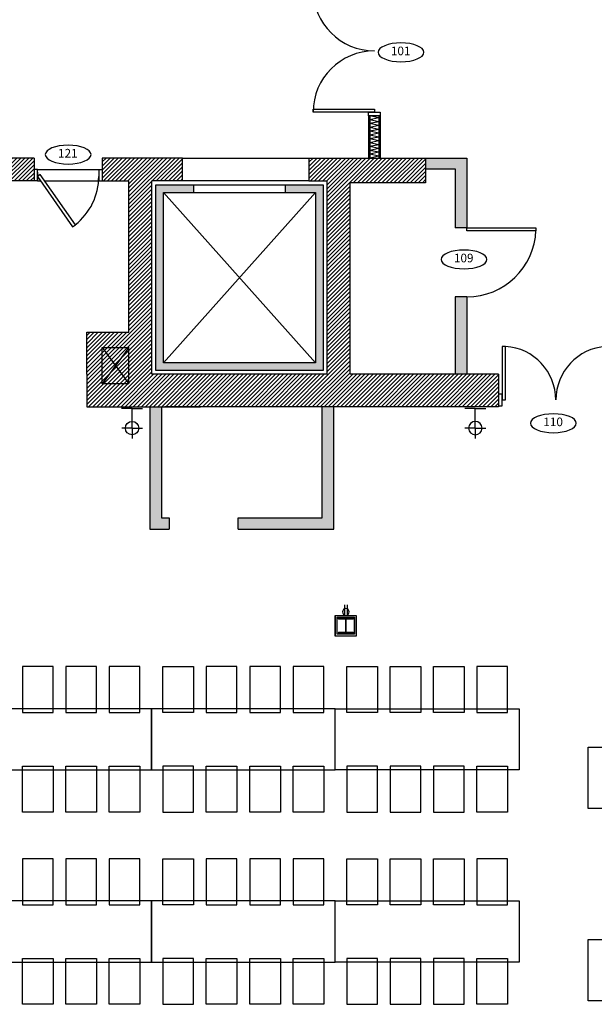
# Model space of a CAD drawing. Units: inches. Extents: x -669 to 13144, y 411 to 2428.
# Drawn here: x 9115 to 9415, y 1395 to 1909 of the extents above; entities that cross this region are included whole.
import ezdxf
from ezdxf.enums import TextEntityAlignment as Align

# ---------------------------------------------------------------- set-up
doc = ezdxf.new("R2010")
doc.units = ezdxf.units.IN
doc.header["$MEASUREMENT"] = 0
for name, color, linetype in [('A-E-HATCH-MUR', 8, 'Continuous'), ('A-E-STRUCTURE', 6, 'Continuous'), ('A-n-électricité', 3, 'Continuous'), ('A-TEXTE', 4, 'Continuous'), ('A-TYPE-DE-PORTE', 4, 'Continuous'), ('mobilier layout', 7, 'Continuous'), ('Électricité', 3, 'Continuous')]:
    doc.layers.add(name, color=color, linetype=linetype)
doc.layers.get('A-n-électricité').off()
doc.layers.get('A-TEXTE').off()
doc.styles.add('NIVEAU', font='ARIAL.TTF', dxfattribs={"height": 12})
pattern_1 = [(45, (15389.7336, 9154.9861), (-1.06066017, 1.06066017), [])]

# ---------------------------------------------------------------- blocks, each defined once
blk = doc.blocks.new('H BEAM')
at = {"layer": 'A-E-STRUCTURE', "color": 2}
for p, q in [((-10043.23, 384.49), (-10051.15, 384.49)), ((-10051.15, 384.49), (-10051.15, 384.34)), ((-10043.24, 384.49), (-10051.15, 384.49)), ((-10050.88, 384.06), (-10047.6, 384.06)), ((-10050.87, 384.06), (-10047.6, 384.06)), ((-10047.33, 383.79), (-10047.33, 377.28)), ((-10047.32, 383.79), (-10047.32, 377.28)), ((-10047.05, 377.28), (-10047.05, 383.79)), ((-10046.78, 384.06), (-10043.5, 384.06)), ((-10046.78, 384.06), (-10043.51, 384.06)), ((-10043.23, 384.34), (-10043.23, 384.49)), ((-10051.15, 376.73), (-10051.15, 376.58)), ((-10051.15, 376.58), (-10043.23, 376.58)), ((-10051.15, 376.58), (-10043.24, 376.58)), ((-10047.6, 377.01), (-10050.88, 377.01)), ((-10047.6, 377.01), (-10050.87, 377.01)), ((-10043.5, 377.01), (-10046.78, 377.01)), ((-10043.51, 377.01), (-10046.78, 377.01)), ((-10043.23, 376.58), (-10043.23, 376.73))]:
    blk.add_line(p, q, dxfattribs=at)
for centre, major_axis, start_param, end_param in [((-10050.88, 384.34), (0.193, 0.193), 2.356194, 3.926991), ((-10047.6, 383.79), (0.193, 0.193), 5.497787, 7.068583), ((-10047.6, 383.79), (0.193, 0.193), 5.497787, 7.068583), ((-10047.6, 383.79), (0.193, 0.193), 5.497787, 7.068583), ((-10047.6, 383.79), (0.193, 0.193), 5.497787, 7.068583), ((-10046.78, 383.79), (0.193, 0.193), 0.785398, 2.356194), ((-10046.78, 383.79), (0.193, 0.193), 0.785398, 2.356194), ((-10046.78, 383.79), (0.193, 0.193), 0.785398, 2.356194), ((-10046.78, 383.79), (0.193, 0.193), 0.785398, 2.356194), ((-10043.5, 384.34), (0.193, 0.193), 3.926991, 5.497787), ((-10043.5, 384.34), (0.193, 0.193), 3.926991, 5.497787), ((-10050.88, 376.73), (-0.193, 0.193), -0.785398, 0.785398), ((-10050.88, 376.73), (-0.193, 0.193), -0.785398, 0.785398), ((-10047.6, 377.28), (-0.193, 0.193), 2.356194, 3.926991), ((-10047.6, 377.28), (-0.193, 0.193), 2.356194, 3.926991), ((-10047.6, 377.28), (-0.193, 0.193), 2.356194, 3.926991), ((-10047.6, 377.28), (-0.193, 0.193), 2.356194, 3.926991), ((-10046.78, 377.28), (0.193, 0.193), 2.356194, 3.926991), ((-10046.78, 377.28), (0.193, 0.193), 2.356194, 3.926991), ((-10046.78, 377.28), (0.193, 0.193), 2.356194, 3.926991), ((-10046.78, 377.28), (0.193, 0.193), 2.356194, 3.926991), ((-10043.5, 376.73), (-0.193, 0.193), 3.926991, 5.497787), ((-10043.5, 376.73), (-0.193, 0.193), 3.926991, 5.497787)]:
    blk.add_ellipse(centre, major_axis=major_axis, ratio=1, start_param=start_param, end_param=end_param, dxfattribs=at)
blk = doc.blocks.new('ID-PORTE')
at = {"layer": 'A-TYPE-DE-PORTE', "color": 5, "extrusion": (0, 0, -1)}
blk.add_ellipse((0, 0), major_axis=(-18.21, 0), ratio=0.412082, dxfattribs=at)
at = {"layer": 'A-TYPE-DE-PORTE', "color": 4, "style": 'NIVEAU'}
blk.add_attdef('XXX', text='', height=8, dxfattribs=at).set_placement((-0.23, 0.23), align=Align.MIDDLE)
blk = doc.blocks.new('SORTIE MURALE')
at = {"layer": 'Électricité', "color": 1, "ltscale": 6}
for p, q in [((0, 0), (-5.46, 0)), ((0, -10.21), (0, 0)), ((0, 0), (5.46, 0)), ((0, -10.21), (-5.42, -10.21)), ((0, -10.21), (5.42, -10.21)), ((0, -10.21), (0, -15.63))]:
    blk.add_line(p, q, dxfattribs=at)
for start, end in [(90, 270), (270, 90)]:
    blk.add_arc((0, -10.21), 3.51, start, end, dxfattribs=at)
blk = doc.blocks.new('PRISEDECOURANT')
at = {"layer": 'Électricité', "color": 1, "ltscale": 2}
for p, q in [((-1.3, -11.3), (-1.3, -0.8)), ((1.3, -11.3), (1.3, -0.8))]:
    blk.add_line(p, q, dxfattribs=at)
for start, end in [(90, 270), (270, 90)]:
    blk.add_arc((0, -3.8), 3.51, start, end, dxfattribs=at)

msp = doc.modelspace()

# ---------------------------------------------------------------- hatches: boundary and pattern name
at = {"layer": 'A-E-HATCH-MUR'}
h = msp.add_hatch(dxfattribs=at)
h.set_pattern_fill('ANSI31', color=8, scale=12, style=0)
h.set_pattern_definition(pattern_1)
h.paths.add_polyline_path([(9122.43, 1825.005), (9122.43, 1837.005), (9105.93, 1837.005), (9105.93, 1825.005)])
h = msp.add_hatch(dxfattribs=at)
h.set_pattern_fill('ANSI31', color=8, scale=12, style=0)
h.set_pattern_definition(pattern_1)
h.paths.add_polyline_path([(9171.93, 1837.005), (9157.93, 1837.005), (9157.93, 1825.005), (9171.93, 1825.005), (9171.93, 1745.985), (9149.93, 1745.985), (9149.93, 1723.985), (9149.93, 1706.985), (9209.333, 1706.985), (9224.738, 1706.985), (9224.738, 1706.985), (9364.903, 1707.005), (9364.903, 1724.005), (9287.43, 1723.996), (9287.43, 1824.005), (9326.887, 1824.005), (9326.887, 1837.005), (9265.93, 1837.005), (9265.93, 1825.005), (9275.43, 1825.005), (9275.43, 1723.995), (9183.93, 1723.985), (9183.93, 1825.005), (9199.93, 1825.005), (9199.93, 1837.005)])
h = msp.add_hatch(color=8, dxfattribs=at)
h.paths.add_polyline_path([(9348.387, 1837.005), (9326.887, 1837.005), (9326.887, 1831.546), (9348.387, 1831.546)])
h.paths.add_polyline_path([(9348.387, 1831.546), (9326.887, 1831.546), (9326.887, 1831.005), (9342.387, 1831.005), (9342.387, 1821.274), (9348.387, 1821.274)])
h.paths.add_polyline_path([(9348.387, 1821.274), (9342.387, 1821.274), (9342.387, 1800.518), (9348.387, 1800.518)])
for points in [[(9205.68, 1823.005), (9185.93, 1823.005), (9185.93, 1725.995), (9273.43, 1725.995), (9273.43, 1823.005), (9253.68, 1823.005), (9253.68, 1819.005), (9269.43, 1819.005), (9269.43, 1729.995), (9189.93, 1729.995), (9189.93, 1819.005), (9205.68, 1819.005)], [(9348.387, 1764.488), (9342.387, 1764.488), (9342.387, 1724.002), (9348.387, 1724.003)]]:
    msp.add_hatch(color=8, dxfattribs=at).paths.add_polyline_path(points)
h = msp.add_hatch(color=8, dxfattribs=at)
h.paths.add_polyline_path([(9188.923, 1706.985), (9182.923, 1706.985), (9182.923, 1642.985), (9192.918, 1642.985), (9192.918, 1644.235), (9192.918, 1648.985), (9188.923, 1648.985)])
h.paths.add_polyline_path([(9278.92, 1667.604), (9273.184, 1667.604), (9272.92, 1667.339), (9272.922, 1648.997), (9228.918, 1648.99), (9228.918, 1642.985), (9278.923, 1642.985)])
h.paths.add_polyline_path([(9278.914, 1706.992), (9272.914, 1706.992), (9272.92, 1667.604), (9273.184, 1667.604), (9278.92, 1667.604), (9278.92, 1668.888), (9278.915, 1668.888), (9278.915, 1671.859), (9278.919, 1671.859)])

# ---------------------------------------------------------------- linework, layer by layer
at = {"color": 2}
for p, q in [((9297.123, 1858.981), (9297.123, 1860.981)), ((9297.123, 1860.981), (9303.123, 1860.981)), ((9303.123, 1858.981), (9297.123, 1858.981)), ((9303.123, 1860.981), (9303.123, 1858.981)), ((9124.18, 1831.005), (9122.43, 1831.005)), ((9124.18, 1825.005), (9124.18, 1831.005)), ((9124.18, 1829.63), (9124.18, 1825.005)), ((9125.614, 1828.321), (9124.18, 1827.317)), ((9124.18, 1827.317), (9142.535, 1801.105)), ((9143.968, 1802.108), (9125.614, 1828.321)), ((9156.18, 1831.005), (9157.93, 1831.005)), ((9156.18, 1831.005), (9156.18, 1825.005)), ((9124.18, 1825.005), (9122.43, 1825.005)), ((9156.18, 1825.005), (9157.93, 1825.005)), ((9205.68, 1823.005), (9205.68, 1819.005)), ((9253.68, 1819.005), (9253.68, 1823.005)), ((9142.535, 1801.105), (9143.968, 1802.108)), ((9366.903, 1713.57), (9364.903, 1713.57)), ((9366.903, 1707.57), (9366.903, 1713.57)), ((9364.903, 1707.57), (9366.903, 1707.57))]:
    msp.add_line(p, q, dxfattribs=at)
at = {"color": 3}
for p, q in [((9297.123, 1858.981), (9297.123, 1837.005)), ((9303.123, 1858.981), (9303.123, 1837.005)), ((9326.887, 1837.005), (9348.387, 1837.005)), ((9348.387, 1837.005), (9348.387, 1800.518)), ((9326.887, 1831.38), (9342.387, 1831.38)), ((9342.387, 1831.38), (9342.387, 1800.518)), ((9348.387, 1800.518), (9342.387, 1800.518)), ((9348.387, 1764.488), (9342.387, 1764.488)), ((9342.387, 1764.488), (9342.387, 1724.001)), ((9348.387, 1764.488), (9348.387, 1724.002)), ((9182.923, 1707.088), (9182.923, 1642.985)), ((9188.923, 1707.088), (9188.923, 1648.985)), ((9272.922, 1648.997), (9272.914, 1706.992)), ((9278.923, 1642.985), (9278.914, 1706.992)), ((9188.923, 1648.985), (9192.918, 1648.985)), ((9192.918, 1648.985), (9192.918, 1642.985)), ((9228.918, 1648.99), (9272.922, 1648.997)), ((9228.918, 1642.985), (9228.918, 1648.985)), ((9182.923, 1642.985), (9192.918, 1642.985)), ((9228.918, 1642.985), (9278.923, 1642.985))]:
    msp.add_line(p, q, dxfattribs=at)
at = {"color": 1}
for p, q in [((9297.748, 1858.981), (9297.748, 1837.005)), ((9302.498, 1858.981), (9302.498, 1837.005)), ((9199.93, 1837.005), (9265.93, 1837.005)), ((9124.18, 1831.005), (9156.18, 1831.005)), ((9124.18, 1825.005), (9125.8, 1825.005)), ((9127.936, 1825.005), (9156.18, 1825.005)), ((9265.93, 1825.005), (9199.93, 1825.005)), ((9189.93, 1819.005), (9269.43, 1729.995)), ((9269.43, 1819.005), (9189.93, 1729.995)), ((9171.93, 1737.985), (9157.93, 1718.985)), ((9157.93, 1737.985), (9171.93, 1718.985))]:
    msp.add_line(p, q, dxfattribs=at)
at = {"color": 8}
for p, q in [((9302.498, 1857.981), (9297.793, 1858.981)), ((9302.498, 1857.981), (9297.793, 1856.98)), ((9302.498, 1855.98), (9297.793, 1856.98)), ((9302.498, 1855.98), (9297.793, 1854.979)), ((9302.498, 1853.979), (9297.793, 1854.979)), ((9302.498, 1853.979), (9297.793, 1852.978)), ((9302.498, 1851.978), (9297.793, 1852.978)), ((9302.498, 1851.978), (9297.793, 1850.977)), ((9302.498, 1849.977), (9297.793, 1850.977)), ((9302.498, 1849.977), (9297.793, 1848.976)), ((9302.498, 1847.976), (9297.793, 1848.976)), ((9302.498, 1847.976), (9297.793, 1846.975)), ((9302.498, 1845.975), (9297.793, 1846.975)), ((9302.498, 1845.975), (9297.793, 1844.974)), ((9302.498, 1843.973), (9297.793, 1844.974)), ((9302.498, 1843.973), (9297.793, 1842.973)), ((9302.498, 1841.972), (9297.793, 1842.973)), ((9302.498, 1841.972), (9297.793, 1840.972)), ((9302.498, 1839.971), (9297.793, 1840.972)), ((9302.498, 1839.971), (9297.793, 1838.971)), ((9302.498, 1837.97), (9297.793, 1838.971)), ((9302.498, 1837.97), (9297.793, 1836.97))]:
    msp.add_line(p, q, dxfattribs=at)
at = {"color": 6}
for p, q in [((9122.43, 1837.005), (9105.93, 1837.005)), ((9122.43, 1837.005), (9122.43, 1825.005)), ((9157.93, 1837.005), (9157.93, 1825.005)), ((9157.93, 1837.005), (9157.93, 1825.005)), ((9199.93, 1837.005), (9157.93, 1837.005)), ((9199.93, 1825.005), (9199.93, 1837.005)), ((9265.93, 1837.005), (9265.93, 1825.005)), ((9265.93, 1837.005), (9326.887, 1837.005)), ((9326.887, 1837.005), (9326.887, 1824.005)), ((9122.43, 1825.005), (9105.93, 1825.005)), ((9157.93, 1825.005), (9171.93, 1825.005)), ((9171.93, 1825.005), (9171.93, 1825.005)), ((9171.93, 1745.985), (9171.93, 1825.005)), ((9199.93, 1825.005), (9183.93, 1825.005)), ((9183.93, 1723.985), (9183.93, 1825.005)), ((9265.93, 1825.005), (9275.43, 1825.005)), ((9275.43, 1723.995), (9275.43, 1825.005)), ((9326.887, 1824.005), (9287.43, 1824.005)), ((9287.43, 1723.996), (9287.43, 1824.005)), ((9149.93, 1745.985), (9171.93, 1745.985)), ((9149.93, 1723.985), (9149.93, 1745.985)), ((9157.93, 1722.985), (9157.93, 1737.985)), ((9157.93, 1737.985), (9167.93, 1737.985)), ((9157.93, 1718.985), (9157.93, 1733.985)), ((9161.93, 1737.985), (9171.93, 1737.985)), ((9171.93, 1718.985), (9171.93, 1737.985)), ((9275.43, 1723.995), (9183.93, 1723.985)), ((9364.903, 1724.005), (9287.43, 1723.996)), ((9364.903, 1724.005), (9364.903, 1707.005)), ((9171.93, 1718.985), (9157.93, 1718.985)), ((9232.775, 1706.985), (9190.775, 1706.985)), ((9232.782, 1706.985), (9190.782, 1706.985)), ((9364.896, 1707.004), (9224.731, 1706.985)), ((9364.903, 1707.005), (9224.738, 1706.985))]:
    msp.add_line(p, q, dxfattribs=at)
msp.add_line((9149.93, 1719.641), (9149.93, 1719.641))
at = {"color": 2}
for points in [[(9300.123, 1860.981), (9268.123, 1860.981), (9268.123, 1862.481), (9300.123, 1862.481)], [(9185.93, 1823.005), (9273.43, 1823.005), (9273.43, 1725.995), (9185.93, 1725.995)], [(9189.93, 1819.005), (9269.43, 1819.005), (9269.43, 1729.995), (9189.93, 1729.995)], [(9348.387, 1800.518), (9384.387, 1800.518), (9384.387, 1799.018), (9348.387, 1799.018)], [(9366.903, 1710.57), (9368.653, 1710.57), (9368.653, 1738.57), (9366.903, 1738.57)], [(9280.739, 1597.014), (9289.656, 1597.014), (9289.656, 1588.097), (9280.739, 1588.097)], [(9280.746, 1597.014), (9289.663, 1597.014), (9289.663, 1588.097), (9280.746, 1588.097)]]:
    msp.add_lwpolyline(points, close=True, dxfattribs=at)
at = {"color": 6}
msp.add_lwpolyline([(9149.93, 1723.985), (9149.93, 1706.985), (9149.93, 1706.985), (9209.333, 1706.985)], dxfattribs=at)
msp.add_lwpolyline([(9279.739, 1598.014), (9290.656, 1598.014), (9290.656, 1587.097), (9279.739, 1587.097)], close=True, dxfattribs=at)
at = {"color": 1}
msp.add_lwpolyline([(9279.746, 1598.014), (9290.663, 1598.014), (9290.663, 1587.097), (9279.746, 1587.097)], close=True, dxfattribs=at)
msp.add_lwpolyline([(9279.746, 1598.014), (9290.663, 1598.014), (9290.663, 1587.097), (9279.746, 1587.097)], close=True)
for centre, radius, start, end in [((9300.123, 1924.981), 32, 180, 270), ((9300.123, 1860.981), 32, 90, 180), ((9124.18, 1827.317), 32, 308.13493, 360), ((9348.514, 1800.518), 36.03, 269.79763, 357.95559), ((9366.903, 1710.57), 28, 359.99993, 86.41668), ((9422.903, 1710.57), 28, 93.58332, 180.00007)]:
    msp.add_arc(centre, radius, start, end, dxfattribs=at)
at = {"layer": 'A-E-HATCH-MUR', "color": 8}
for p, q in [((9302.498, 1857.981), (9297.793, 1858.981)), ((9302.498, 1857.981), (9297.793, 1856.98)), ((9302.498, 1855.98), (9297.793, 1856.98)), ((9302.498, 1855.98), (9297.793, 1854.979)), ((9302.498, 1853.979), (9297.793, 1854.979)), ((9302.498, 1853.979), (9297.793, 1852.978)), ((9302.498, 1851.978), (9297.793, 1852.978)), ((9302.498, 1851.978), (9297.793, 1850.977)), ((9302.498, 1849.977), (9297.793, 1850.977)), ((9302.498, 1849.977), (9297.793, 1848.976)), ((9302.498, 1847.976), (9297.793, 1848.976)), ((9302.498, 1847.976), (9297.793, 1846.975)), ((9302.498, 1845.975), (9297.793, 1846.975)), ((9302.498, 1845.975), (9297.793, 1844.974)), ((9302.498, 1843.973), (9297.793, 1844.974)), ((9302.498, 1843.973), (9297.793, 1842.973)), ((9302.498, 1841.972), (9297.793, 1842.973)), ((9302.498, 1841.972), (9297.793, 1840.972)), ((9302.498, 1839.971), (9297.793, 1840.972)), ((9302.498, 1839.971), (9297.793, 1838.971)), ((9302.498, 1837.97), (9297.793, 1838.971)), ((9302.498, 1837.97), (9297.793, 1836.97))]:
    msp.add_line(p, q, dxfattribs=at)
at = {"layer": 'mobilier layout', "color": 8}
for points in [[(9116.347, 1571.221), (9116.347, 1547.221), (9132.347, 1547.221), (9132.347, 1571.221)], [(9139.014, 1571.221), (9139.014, 1547.221), (9155.014, 1547.221), (9155.014, 1571.221)], [(9161.681, 1571.221), (9161.681, 1547.221), (9177.681, 1547.221), (9177.681, 1571.221)], [(9205.681, 1571.221), (9205.681, 1547.221), (9189.681, 1547.221), (9189.681, 1571.221)], [(9212.347, 1571.221), (9212.347, 1547.221), (9228.347, 1547.221), (9228.347, 1571.221)], [(9235.014, 1571.221), (9235.014, 1547.221), (9251.014, 1547.221), (9251.014, 1571.221)], [(9257.681, 1571.221), (9257.681, 1547.221), (9273.681, 1547.221), (9273.681, 1571.221)], [(9301.724, 1571.221), (9301.724, 1547.221), (9285.724, 1547.221), (9285.724, 1571.221)], [(9324.39, 1571.221), (9324.39, 1547.221), (9308.39, 1547.221), (9308.39, 1571.221)], [(9347.057, 1571.221), (9347.057, 1547.221), (9331.057, 1547.221), (9331.057, 1571.221)], [(9353.724, 1571.221), (9353.724, 1547.221), (9369.724, 1547.221), (9369.724, 1571.221)], [(9116.347, 1495.221), (9116.347, 1519.221), (9132.347, 1519.221), (9132.347, 1495.221)], [(9139.014, 1495.221), (9139.014, 1519.221), (9155.014, 1519.221), (9155.014, 1495.221)], [(9161.681, 1495.221), (9161.681, 1519.221), (9177.681, 1519.221), (9177.681, 1495.221)], [(9205.681, 1495.221), (9205.681, 1519.221), (9189.681, 1519.221), (9189.681, 1495.221)], [(9212.347, 1495.221), (9212.347, 1519.221), (9228.347, 1519.221), (9228.347, 1495.221)], [(9235.014, 1495.221), (9235.014, 1519.221), (9251.014, 1519.221), (9251.014, 1495.221)], [(9257.681, 1495.221), (9257.681, 1519.221), (9273.681, 1519.221), (9273.681, 1495.221)], [(9301.724, 1495.221), (9301.724, 1519.221), (9285.724, 1519.221), (9285.724, 1495.221)], [(9324.39, 1495.221), (9324.39, 1519.221), (9308.39, 1519.221), (9308.39, 1495.221)], [(9347.057, 1495.221), (9347.057, 1519.221), (9331.057, 1519.221), (9331.057, 1495.221)], [(9353.724, 1495.221), (9353.724, 1519.221), (9369.724, 1519.221), (9369.724, 1495.221)], [(9116.347, 1470.765), (9116.347, 1446.765), (9132.347, 1446.765), (9132.347, 1470.765)], [(9139.014, 1470.765), (9139.014, 1446.765), (9155.014, 1446.765), (9155.014, 1470.765)], [(9161.681, 1470.765), (9161.681, 1446.765), (9177.681, 1446.765), (9177.681, 1470.765)], [(9205.681, 1470.765), (9205.681, 1446.765), (9189.681, 1446.765), (9189.681, 1470.765)], [(9212.347, 1470.765), (9212.347, 1446.765), (9228.347, 1446.765), (9228.347, 1470.765)], [(9235.014, 1470.765), (9235.014, 1446.765), (9251.014, 1446.765), (9251.014, 1470.765)], [(9257.681, 1470.765), (9257.681, 1446.765), (9273.681, 1446.765), (9273.681, 1470.765)], [(9301.724, 1470.765), (9301.724, 1446.765), (9285.724, 1446.765), (9285.724, 1470.765)], [(9324.39, 1470.765), (9324.39, 1446.765), (9308.39, 1446.765), (9308.39, 1470.765)], [(9347.057, 1470.765), (9347.057, 1446.765), (9331.057, 1446.765), (9331.057, 1470.765)], [(9353.724, 1470.765), (9353.724, 1446.765), (9369.724, 1446.765), (9369.724, 1470.765)], [(9116.347, 1394.765), (9116.347, 1418.765), (9132.347, 1418.765), (9132.347, 1394.765)], [(9139.014, 1394.765), (9139.014, 1418.765), (9155.014, 1418.765), (9155.014, 1394.765)], [(9161.681, 1394.765), (9161.681, 1418.765), (9177.681, 1418.765), (9177.681, 1394.765)], [(9205.681, 1394.765), (9205.681, 1418.765), (9189.681, 1418.765), (9189.681, 1394.765)], [(9212.347, 1394.765), (9212.347, 1418.765), (9228.347, 1418.765), (9228.347, 1394.765)], [(9235.014, 1394.765), (9235.014, 1418.765), (9251.014, 1418.765), (9251.014, 1394.765)], [(9257.681, 1394.765), (9257.681, 1418.765), (9273.681, 1418.765), (9273.681, 1394.765)], [(9301.724, 1394.765), (9301.724, 1418.765), (9285.724, 1418.765), (9285.724, 1394.765)], [(9324.39, 1394.765), (9324.39, 1418.765), (9308.39, 1418.765), (9308.39, 1394.765)], [(9347.057, 1394.765), (9347.057, 1418.765), (9331.057, 1418.765), (9331.057, 1394.765)], [(9353.724, 1394.765), (9353.724, 1418.765), (9369.724, 1418.765), (9369.724, 1394.765)]]:
    msp.add_lwpolyline(points, close=True, dxfattribs=at)
at = {"layer": 'mobilier layout', "color": 1}
for points in [[(9087.681, 1549.221), (9087.681, 1517.221), (9183.681, 1517.221), (9183.681, 1549.221)], [(9183.681, 1549.221), (9183.681, 1517.221), (9279.681, 1517.221), (9279.681, 1549.221)], [(9375.724, 1549.221), (9375.724, 1517.221), (9279.724, 1517.221), (9279.724, 1549.221)], [(9507.724, 1529.097), (9507.724, 1497.097), (9411.724, 1497.097), (9411.724, 1529.097)], [(9087.681, 1448.765), (9087.681, 1416.765), (9183.681, 1416.765), (9183.681, 1448.765)], [(9183.681, 1448.765), (9183.681, 1416.765), (9279.681, 1416.765), (9279.681, 1448.765)], [(9375.724, 1448.765), (9375.724, 1416.765), (9279.724, 1416.765), (9279.724, 1448.765)], [(9507.724, 1428.641), (9507.724, 1396.641), (9411.724, 1396.641), (9411.724, 1428.641)]]:
    msp.add_lwpolyline(points, close=True, dxfattribs=at)

# ---------------------------------------------------------------- block references
msp.add_blockref('H BEAM', (19332.391, 1212.052))
at = {"layer": 'A-n-électricité', "xscale": -1}
msp.add_blockref('SORTIE MURALE', (9173.577, 1706.058), dxfattribs=at)
at = {"layer": 'A-n-électricité'}
msp.add_blockref('SORTIE MURALE', (9352.857, 1706.058), dxfattribs=at)
at = {"layer": 'A-n-électricité', "color": 1, "linetype": 'ByBlock', "xscale": 0.5, "yscale": 0.5, "zscale": 0.5, "rotation": 180}
msp.add_blockref('PRISEDECOURANT', (9285.196, 1597.877), dxfattribs=at)
at = {"layer": 'A-TEXTE'}
ref = msp.add_blockref('ID-PORTE', (9314.019, 1892.224), dxfattribs=dict(at, xscale=0.65625, yscale=0.65625, zscale=0.65625))
ref.add_attrib('XXX', '101', dxfattribs={"layer": 'A-TYPE-DE-PORTE', "color": 4, "height": 4.5, "style": 'NIVEAU'}).set_placement((9313.868, 1892.374), align=Align.MIDDLE)
ref = msp.add_blockref('ID-PORTE', (9140.18, 1838.778), dxfattribs=dict(at, xscale=0.65625, yscale=0.65625, zscale=0.65625))
ref.add_attrib('XXX', '121', dxfattribs={"layer": 'A-TYPE-DE-PORTE', "color": 4, "height": 4.5, "style": 'NIVEAU'}).set_placement((9140.029, 1838.928), align=Align.MIDDLE)
ref = msp.add_blockref('ID-PORTE', (9346.947, 1784.007), dxfattribs=dict(at, xscale=0.65625, yscale=0.65625, zscale=0.65625))
ref.add_attrib('XXX', '109', dxfattribs={"layer": 'A-TYPE-DE-PORTE', "color": 4, "height": 4.5, "style": 'NIVEAU'}).set_placement((9346.797, 1784.157), align=Align.MIDDLE)
ref = msp.add_blockref('ID-PORTE', (9393.638, 1698.4), dxfattribs=dict(at, xscale=0.65625, yscale=0.65625, zscale=0.65625))
ref.add_attrib('XXX', '110', dxfattribs={"layer": 'A-TYPE-DE-PORTE', "color": 4, "height": 4.5, "style": 'NIVEAU'}).set_placement((9393.487, 1698.55), align=Align.MIDDLE)

doc.saveas('drawing.dxf')
